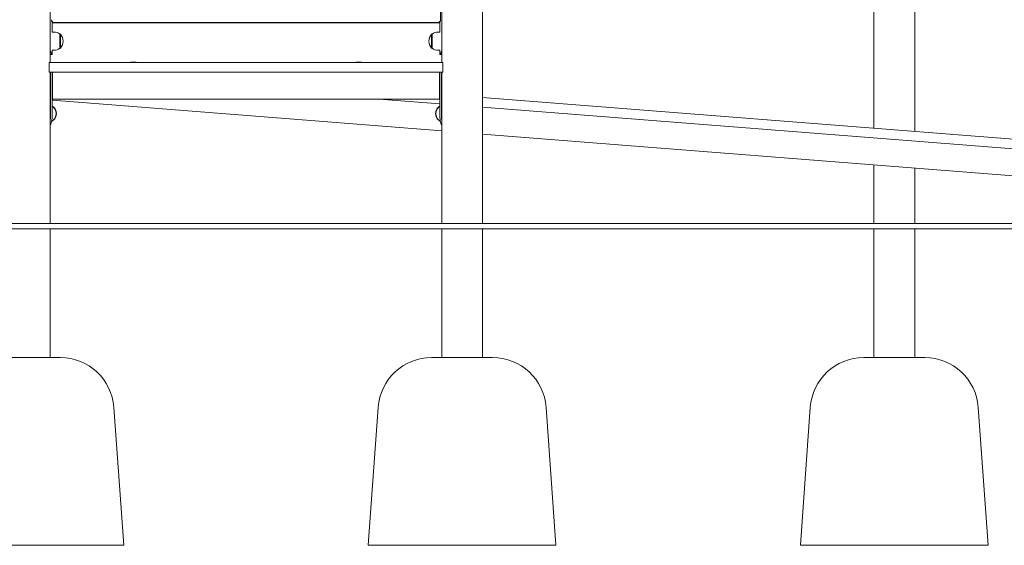
# Model space of a CAD drawing. Units: millimetres. Extents: x 365 to 23179, y 145 to 28190.
# Drawn here: x 15054 to 16891, y 18977 to 19957 of the extents above; entities that cross this region are included whole.
import ezdxf

# ---------------------------------------------------------------- set-up
doc = ezdxf.new("R2010")
doc.units = ezdxf.units.MM
doc.layers.add('Widoczne (ISO)', color=7, linetype='Continuous', lineweight=15)

msp = doc.modelspace()

# ---------------------------------------------------------------- linework, layer by layer
at = {"layer": 'Widoczne (ISO)'}
for p, q in [((15917.384, 19577.178), (15917.384, 21477.178)), ((15839.334, 19957.18), (15839.334, 21013.754)), ((16647.284, 19754.626), (16647.284, 20174.178)), ((16723.384, 19748.637), (16723.384, 20169.713)), ((15111.384, 19877.178), (15111.384, 20032.178)), ((15841.284, 19877.178), (15841.284, 20032.178)), ((15114.884, 19934.178), (15114.884, 19952.602)), ((15837.334, 19951.129), (15115.334, 19951.129)), ((15118.334, 19952.18), (15834.334, 19952.18)), ((15837.784, 19934.178), (15837.784, 19952.602)), ((15118.334, 19934.178), (15114.884, 19934.178)), ((15129.334, 19930.178), (15129.334, 19904.178)), ((15129.334, 19930.178), (15130.334, 19930.178)), ((15130.334, 19904.178), (15130.334, 19930.178)), ((15822.334, 19930.178), (15822.334, 19904.178)), ((15823.334, 19930.178), (15822.334, 19930.178)), ((15823.334, 19904.178), (15823.334, 19930.178)), ((15834.334, 19934.178), (15837.784, 19934.178)), ((15114.884, 19892.178), (15111.884, 19892.178)), ((15118.334, 19900.178), (15114.884, 19900.178)), ((15114.884, 19892.178), (15114.884, 19900.178)), ((15129.334, 19904.178), (15130.334, 19904.178)), ((15823.334, 19904.178), (15822.334, 19904.178)), ((15834.334, 19900.178), (15837.784, 19900.178)), ((15837.784, 19892.178), (15837.784, 19900.178)), ((15837.784, 19892.178), (15840.784, 19892.178)), ((15111.281, 19877.178), (15109.281, 19877.178)), ((15109.281, 19859.178), (15109.281, 19877.178)), ((15111.281, 19877.178), (15841.387, 19877.178)), ((15261.084, 19878.178), (15271.584, 19878.178)), ((15261.084, 19878.178), (15261.084, 19877.229)), ((15261.084, 19877.229), (15271.584, 19877.229)), ((15261.156, 19877.178), (15261.084, 19877.229)), ((15271.512, 19877.178), (15271.584, 19877.229)), ((15271.584, 19878.178), (15271.584, 19877.229)), ((15681.084, 19878.178), (15691.584, 19878.178)), ((15681.084, 19878.178), (15681.084, 19877.229)), ((15681.084, 19877.229), (15691.584, 19877.229)), ((15681.156, 19877.178), (15681.084, 19877.229)), ((15691.512, 19877.178), (15691.584, 19877.229)), ((15691.584, 19878.178), (15691.584, 19877.229)), ((15843.387, 19877.178), (15841.387, 19877.178)), ((15843.387, 19859.178), (15843.387, 19877.178)), ((15109.281, 19859.178), (15111.281, 19859.178)), ((15841.387, 19859.178), (15111.281, 19859.178)), ((15111.384, 19577.178), (15111.384, 19859.178)), ((15111.859, 19787.178), (15111.859, 19859.178)), ((15114.857, 19859.178), (15114.857, 19787.178)), ((15115.035, 19857.178), (15114.857, 19857.178)), ((15115.035, 19811.178), (15115.035, 19857.178)), ((15115.227, 19859.178), (15115.227, 19809.178)), ((15837.441, 19809.178), (15837.441, 19859.178)), ((15837.633, 19857.178), (15837.633, 19811.178)), ((15837.811, 19857.178), (15837.633, 19857.178)), ((15837.811, 19787.178), (15837.811, 19859.178)), ((15840.809, 19859.178), (15840.809, 19787.178)), ((15841.284, 19577.178), (15841.284, 19859.178)), ((15841.387, 19859.178), (15843.387, 19859.178)), ((15114.857, 19811.178), (15115.035, 19811.178)), ((15115.227, 19809.178), (15114.857, 19809.178)), ((15114.857, 19809.027), (15115.035, 19809.013)), ((15115.227, 19806.992), (15114.857, 19807.021)), ((15115.035, 19809.013), (15115.035, 19809.178)), ((15115.227, 19809.178), (15837.441, 19809.178)), ((15115.227, 19809.178), (15115.227, 19806.992)), ((15841.284, 19749.85), (15115.227, 19806.992)), ((15724.718, 19809.178), (15837.811, 19800.277)), ((15837.811, 19809.178), (15837.441, 19809.178)), ((15837.633, 19811.178), (15837.811, 19811.178)), ((15917.384, 19812.071), (17524.691, 19685.573)), ((15917.384, 19794.015), (17523.279, 19667.628)), ((17529.441, 19616.989), (15917.384, 19743.86)), ((16647.284, 19577.178), (16647.284, 19686.416)), ((16723.384, 19577.178), (16723.384, 19680.427)), ((14999.384, 19577.178), (15917.384, 19577.178)), ((15917.384, 19577.178), (17417.384, 19577.178)), ((15917.384, 19567.178), (14999.384, 19567.178)), ((15111.384, 19327.178), (15111.384, 19567.178)), ((15841.284, 19327.178), (15841.284, 19567.178)), ((15917.384, 19327.178), (15917.384, 19567.178)), ((17417.384, 19567.178), (15917.384, 19567.178)), ((16647.284, 19327.178), (16647.284, 19567.178)), ((16723.384, 19327.178), (16723.384, 19567.178)), ((15016.446, 19327.178), (15130.222, 19327.178)), ((15822.446, 19327.178), (15936.222, 19327.178)), ((16628.446, 19327.178), (16742.222, 19327.178)), ((15229.968, 19234.303), (15248.334, 18977.178)), ((15722.7, 19234.303), (15704.334, 18977.178)), ((16035.968, 19234.303), (16054.334, 18977.178)), ((16528.7, 19234.303), (16510.334, 18977.178)), ((16841.968, 19234.303), (16860.334, 18977.178)), ((15248.334, 18977.178), (14898.334, 18977.178)), ((16054.334, 18977.178), (15704.334, 18977.178)), ((16860.334, 18977.178), (16510.334, 18977.178))]:
    msp.add_line(p, q, dxfattribs=at)
for centre, radius, start, end in [((15118.334, 19957.18), 5, 180, 270), ((15834.334, 19957.18), 5, 270, 0), ((15118.334, 19917.053), 17.125, 50.033787, 90), ((15115.934, 19917.178), 19.4, 317.924978, 42.075022), ((15836.734, 19917.178), 19.4, 137.924978, 222.075022), ((15834.334, 19917.053), 17.125, 90, 129.966213), ((15118.334, 19917.303), 17.125, 270, 309.966213), ((15834.334, 19917.303), 17.125, 230.033787, 270), ((15130.222, 19227.178), 100, 4.085617, 90), ((15822.446, 19227.178), 100, 90, 175.914383), ((15936.222, 19227.178), 100, 4.085617, 90), ((16628.446, 19227.178), 100, 90, 175.914383), ((16742.222, 19227.178), 100, 4.085617, 90)]:
    msp.add_arc(centre, radius, start, end, dxfattribs=at)
for centre, major_axis, start_param, end_param in [((15113.639, 19782.178), (0, -13), 0.40780979, 2.73378286), ((15112.932, 19782.178), (0, 13), 4.13537483, 5.28940313), ((15839.029, 19782.178), (0, 13), 0.40780979, 2.73378286), ((15839.736, 19782.178), (0, -13), 4.13537483, 5.28940313)]:
    msp.add_ellipse(centre, major_axis=major_axis, ratio=0.70710678, start_param=start_param, end_param=end_param, dxfattribs=at)
for points, knots in [([(15114.512, 19953.958), (15114.698, 19953.243), (15114.875, 19952.626), (15115.116, 19951.818), (15115.198, 19951.556), (15115.307, 19951.211), (15115.334, 19951.129), (15115.334, 19951.129)], [1.194750237, 1.194750237, 1.194750237, 1.194750237, 1.537546978, 1.537546978, 1.793736828, 1.793736828, 2.049926679, 2.049926679, 2.049926679, 2.049926679]), ([(15837.334, 19951.129), (15837.334, 19951.129), (15837.361, 19951.211), (15837.47, 19951.556), (15837.552, 19951.818), (15837.793, 19952.626), (15837.97, 19953.243), (15838.156, 19953.958)], [6.149780037, 6.149780037, 6.149780037, 6.149780037, 6.405969888, 6.405969888, 6.662159739, 6.662159739, 7.004956479, 7.004956479, 7.004956479, 7.004956479]), ([(15111.385, 19898.449), (15111.896, 19897.364), (15112.397, 19896.398), (15112.851, 19895.574), (15113.92, 19893.632), (15114.691, 19892.477), (15114.851, 19892.23), (15114.873, 19892.195), (15114.884, 19892.178), (15114.884, 19892.178)], [0.84697693, 0.84697693, 0.84697693, 0.84697693, 1.04347192, 1.04347192, 1.04347192, 1.506578031, 1.506578031, 1.506578031, 1.570796327, 1.570796327, 1.570796327, 1.570796327]), ([(15837.784, 19892.178), (15837.784, 19892.178), (15838.445, 19893.147), (15839.484, 19894.978), (15840.019, 19895.921), (15840.644, 19897.092), (15841.284, 19898.45)], [1.570796327, 1.570796327, 1.570796327, 1.570796327, 2.048629267, 2.048629267, 2.048629267, 2.294615724, 2.294615724, 2.294615724, 2.294615724]), ([(15841.29, 19893.03), (15841.03, 19892.579), (15840.859, 19892.303), (15840.804, 19892.212), (15840.791, 19892.19), (15840.784, 19892.178), (15840.784, 19892.178)], [-1.832056207, -1.832056207, -1.832056207, -1.832056207, -1.622998694, -1.622998694, -1.622998694, -1.570796327, -1.570796327, -1.570796327, -1.570796327]), ([(15120.636, 19789.27), (15120.245, 19790.119), (15119.764, 19790.983), (15118.56, 19792.718), (15117.838, 19793.59), (15116.34, 19795.027), (15115.64, 19795.608), (15114.857, 19796.15)], [0.577014146, 0.577014146, 0.577014146, 0.577014146, 0.775770582, 0.775770582, 0.974527019, 0.974527019, 1.115921806, 1.115921806, 1.115921806, 1.115921806]), ([(15837.811, 19796.15), (15837.028, 19795.608), (15836.328, 19795.027), (15834.83, 19793.59), (15834.108, 19792.718), (15832.904, 19790.983), (15832.423, 19790.119), (15832.032, 19789.27)], [2.025670848, 2.025670848, 2.025670848, 2.025670848, 2.167065635, 2.167065635, 2.365822071, 2.365822071, 2.564578507, 2.564578507, 2.564578507, 2.564578507]), ([(15114.857, 19787.178), (15114.857, 19782.408), (15114.857, 19777.642), (15114.585, 19773.404), (15114.313, 19769.158), (15113.724, 19765.449), (15112.326, 19762.688), (15112.045, 19762.134), (15111.73, 19761.617), (15111.38, 19761.14)], [0, 0, 0, 0, 0.47701863, 0.47701863, 0.47701863, 0.95501516, 0.95501516, 0.95501516, 1.051084, 1.051084, 1.051084, 1.051084]), ([(15111.385, 19770.592), (15111.739, 19774.012), (15111.807, 19777.899), (15111.84, 19781.938), (15111.854, 19783.667), (15111.859, 19785.423), (15111.859, 19787.178)], [-0.585821248, -0.585821248, -0.585821248, -0.585821248, -0.175565392, -0.175565392, -0.175565392, 0, 0, 0, 0]), ([(15841.286, 19761.14), (15839.91, 19763.04), (15839.077, 19765.574), (15838.594, 19768.571), (15838, 19772.258), (15837.888, 19776.639), (15837.838, 19781.246), (15837.817, 19783.197), (15837.811, 19785.188), (15837.811, 19787.178)], [2.09050865, 2.09050865, 2.09050865, 2.09050865, 2.47254873, 2.47254873, 2.47254873, 2.94254324, 2.94254324, 2.94254324, 3.14159265, 3.14159265, 3.14159265, 3.14159265]), ([(15840.809, 19787.178), (15840.809, 19782.321), (15840.807, 19777.469), (15841.075, 19773.173), (15841.13, 19772.288), (15841.199, 19771.427), (15841.285, 19770.593)], [-3.141592654, -3.141592654, -3.141592654, -3.141592654, -2.655895617, -2.655895617, -2.655895617, -2.555771406, -2.555771406, -2.555771406, -2.555771406]), ([(15113.9, 19767.591), (15115.079, 19768.295), (15116.096, 19769.095), (15117.838, 19770.767), (15118.56, 19771.638), (15119.764, 19773.373), (15120.245, 19774.237), (15120.636, 19775.086)], [5.11198209, 5.11198209, 5.11198209, 5.11198209, 5.308658289, 5.308658289, 5.507414725, 5.507414725, 5.706171161, 5.706171161, 5.706171161, 5.706171161]), ([(15832.032, 19775.086), (15832.423, 19774.237), (15832.904, 19773.373), (15834.108, 19771.638), (15834.83, 19770.767), (15836.572, 19769.095), (15837.589, 19768.295), (15838.768, 19767.591)], [3.7186068, 3.7186068, 3.7186068, 3.7186068, 3.917363236, 3.917363236, 4.116119672, 4.116119672, 4.31279587, 4.31279587, 4.31279587, 4.31279587])]:
    msp.add_open_spline(points, degree=3, knots=knots, dxfattribs=at)
msp.add_open_spline([(15111.884, 19892.178), (15111.884, 19892.178), (15111.7, 19892.468), (15111.376, 19893.03)], degree=3, dxfattribs=at)

doc.saveas('drawing.dxf')
